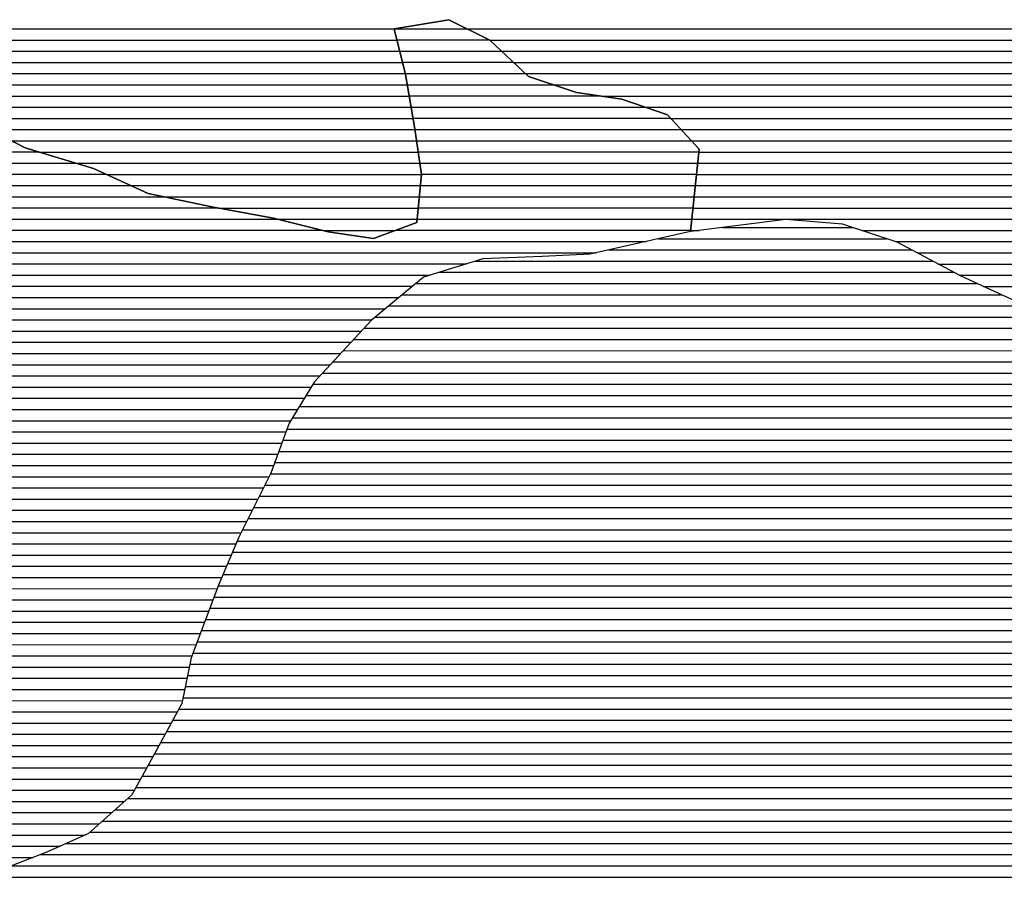
# Model space of a CAD drawing. Extents: x 186088 to 270188, y 8140884 to 8200579.
# Drawn here: x 238020 to 239119, y 8146589 to 8147548 of the extents above; entities that cross this region are included whole.
import ezdxf

# ---------------------------------------------------------------- set-up
doc = ezdxf.new("R2010")
doc.units = 0
doc.header["$MEASUREMENT"] = 0
doc.layers.add('C', color=11, linetype='CONTINUOUS')
doc.layers.add('CC', color=7, linetype='CONTINUOUS', true_color=0xc3ff0f)
doc.layers.add('L', color=7, linetype='CONTINUOUS', true_color=0xecffb3)

# ---------------------------------------------------------------- blocks, each defined once
blk = doc.blocks.new('*X42')
at = {"layer": 'C'}
for points in [[(238804.968195, 8147316.096173), (238950.39016, 8147316.097628)], [(238733.375105, 8147303.595424), (238988.062135, 8147303.597971)], [(238677.670808, 8147291.094834), (239015.898185, 8147291.098217)], [(238529.181826, 8147278.593317), (239039.276952, 8147278.598417)], [(238488.808959, 8147266.09288), (239062.655719, 8147266.098618)], [(238462.703081, 8147253.592586), (239088.602241, 8147253.598845)], [(238447.60009, 8147241.092402), (239115.952755, 8147241.099085)], [(238432.4971, 8147228.592218), (239138.084435, 8147228.599274)], [(238417.39411, 8147216.092034), (239152.939593, 8147216.099389)], [(238404.742119, 8147203.591874), (239167.794751, 8147203.599505)], [(238393.181844, 8147191.091726), (239183.137115, 8147191.099625)], [(238381.62157, 8147178.591577), (239200.864407, 8147178.599769)], [(238370.061296, 8147166.091428), (239218.591699, 8147166.099914)], [(238358.501022, 8147153.59128), (239234.457064, 8147153.600039)], [(238347.69072, 8147141.091139), (239249.649064, 8147141.100158)], [(238340.054795, 8147128.591029), (239264.841065, 8147128.600277)], [(238332.418871, 8147116.09092), (239283.227688, 8147116.100428)], [(238324.782946, 8147103.590811), (239301.997988, 8147103.600583)], [(238318.767969, 8147091.090717), (239327.764881, 8147091.100807)], [(238314.216395, 8147078.590639), (239361.119102, 8147078.601108)], [(238309.664821, 8147066.09056), (239377.799822, 8147066.101242)], [(238305.113247, 8147053.590482), (239394.480542, 8147053.601376)], [(238300.480075, 8147041.090403), (239411.161262, 8147041.101509)], [(238294.227396, 8147028.590307), (239425.886354, 8147028.601624)], [(238287.974716, 8147016.090211), (239440.603354, 8147016.101738)], [(238281.722037, 8147003.590116), (239455.320354, 8147003.601852)], [(238275.469358, 8146991.09002), (239470.198446, 8146991.101968)], [(238269.216678, 8146978.589925), (239485.210786, 8146978.602085)], [(238263.274247, 8146966.089832), (239500.223125, 8146966.102202)], [(238257.913057, 8146953.589746), (239514.424918, 8146953.602311)], [(238252.551867, 8146941.089659), (239527.81817, 8146941.102412)], [(238247.190677, 8146928.589573), (239541.211421, 8146928.602513)], [(238241.87825, 8146916.089486), (239548.924661, 8146916.102557)], [(238237.186498, 8146903.589407), (239553.677748, 8146903.602571)], [(238232.494746, 8146891.089327), (239558.430835, 8146891.102586)], [(238227.802994, 8146878.589247), (239563.183921, 8146878.602601)], [(238223.111242, 8146866.089167), (239568.757732, 8146866.102623)], [(238218.41949, 8146853.589087), (239575.62287, 8146853.602659)], [(238213.727738, 8146841.089007), (239582.488008, 8146841.102695)], [(238210.25684, 8146828.588939), (239589.353146, 8146828.60273)], [(238207.747983, 8146816.088881), (239597.619967, 8146816.10278)], [(238205.239125, 8146803.588823), (239608.803562, 8146803.602859)], [(238202.730267, 8146791.088765), (239619.987156, 8146791.102938)], [(238198.111101, 8146778.588686), (239631.170751, 8146778.603016)], [(238191.292864, 8146766.088585), (239645.469882, 8146766.103126)], [(238184.474627, 8146753.588483), (239663.34844, 8146753.603272)], [(238177.65639, 8146741.088382), (239681.226998, 8146741.103418)], [(238170.836794, 8146728.588281), (239697.128962, 8146728.603544)], [(238163.889564, 8146716.088179), (239711.842551, 8146716.103658)], [(238156.942334, 8146703.588076), (239726.556139, 8146703.603772)], [(238149.995104, 8146691.087974), (239741.526601, 8146691.103889)], [(238140.628868, 8146678.587847), (239757.722514, 8146678.604018)], [(238126.685591, 8146666.087675), (239773.918428, 8146666.104147)], [(238112.742314, 8146653.587502), (239790.114342, 8146653.604276)], [(238098.799037, 8146641.08733), (239804.702637, 8146641.104389)], [(238072.4606, 8146628.587033), (239818.677025, 8146628.604495)], [(238043.424672, 8146616.08671), (239832.651413, 8146616.104602)], [(238011.276241, 8146603.586355), (239846.956536, 8146603.604712)], [(237979.127809, 8146591.086001), (239862.148537, 8146591.104831)]]:
    blk.add_lwpolyline(points, dxfattribs=at)
blk = doc.blocks.new('*X156')
at = {"layer": 'CC'}
for points in [[(238439.699439, 8147537.952281), (238519.607973, 8147537.95308)], [(238441.500451, 8147525.452266), (238544.662337, 8147525.453298)], [(238444.61377, 8147512.952264), (238558.17924, 8147512.9534)], [(238447.727089, 8147500.452263), (238571.467117, 8147500.4535)], [(238450.840409, 8147487.952261), (238584.754994, 8147487.9536)], [(238453.081489, 8147475.45225), (238615.882381, 8147475.453878)], [(238455.243226, 8147462.952239), (238668.253763, 8147462.954369)], [(238457.404962, 8147450.452227), (238718.023899, 8147450.454834)], [(238459.566699, 8147437.952216), (238746.728456, 8147437.955088)], [(238461.635689, 8147425.452204), (238758.394606, 8147425.455171)], [(238463.410701, 8147412.952188), (238770.060757, 8147412.955255)], [(236465.909068, 8147400.43218), (238041.315939, 8147400.447934)], [(238465.185712, 8147400.452173), (238778.487468, 8147400.455306)], [(236471.821113, 8147387.932207), (238083.188273, 8147387.94832)], [(238466.960724, 8147387.952158), (238777.152934, 8147387.95526)], [(236477.733158, 8147375.432233), (238117.362913, 8147375.448629)], [(238468.735735, 8147375.452143), (238775.8184, 8147375.455214)], [(236483.645203, 8147362.932259), (238144.703614, 8147362.948869)], [(238467.626082, 8147362.952099), (238774.483865, 8147362.955167)], [(236876.151873, 8147350.436151), (238181.47593, 8147350.449204)], [(238466.42546, 8147350.452054), (238773.149331, 8147350.455121)], [(236903.032716, 8147337.936387), (238241.078157, 8147337.949767)], [(238465.224838, 8147337.952009), (238771.814797, 8147337.955074)], [(236909.795329, 8147325.436421), (238307.673974, 8147325.4504)], [(238464.024216, 8147325.451964), (238770.480263, 8147325.455028)], [(236916.557941, 8147312.936456), (238357.985613, 8147312.95087)], [(238440.135879, 8147312.951692), (238769.145729, 8147312.954982)], [(236923.320554, 8147300.436491), (238719.378509, 8147300.454451)], [(236930.083166, 8147287.936525), (238663.674212, 8147287.953861)], [(236936.474015, 8147275.436556), (238519.037497, 8147275.452382)], [(236942.38606, 8147262.936582), (238478.66463, 8147262.951945)], [(236948.298105, 8147250.436608), (238458.908213, 8147250.451714)], [(236954.21015, 8147237.936634), (238443.805222, 8147237.95153)], [(236959.741562, 8147225.436657), (238428.702232, 8147225.451346)], [(236964.992175, 8147212.936676), (238413.599242, 8147212.951162)], [(236970.242788, 8147200.436696), (238401.837415, 8147200.451012)], [(236975.493401, 8147187.936715), (238390.277141, 8147187.950863)], [(236980.681198, 8147175.436734), (238378.716866, 8147175.450714)], [(236985.843718, 8147162.936753), (238367.156592, 8147162.950566)], [(236991.006237, 8147150.436771), (238355.596318, 8147150.450417)], [(236996.168757, 8147137.93679), (238345.772071, 8147137.950286)], [(237001.331276, 8147125.436809), (238338.136147, 8147125.450177)], [(237006.493795, 8147112.936827), (238330.500222, 8147112.950067)], [(237010.949819, 8147100.436839), (238322.864298, 8147100.449958)], [(237015.24934, 8147087.936849), (238317.624313, 8147087.949873)], [(237019.548862, 8147075.436859), (238313.072739, 8147075.449794)], [(237023.848384, 8147062.936869), (238308.521165, 8147062.949716)], [(237028.147905, 8147050.436879), (238303.969591, 8147050.449637)], [(237032.447427, 8147037.936889), (238298.908989, 8147037.949553)], [(237032.769113, 8147025.436859), (238292.65631, 8147025.449458)], [(237032.757313, 8147012.936826), (238286.403631, 8147012.949362)], [(237032.745513, 8147000.436793), (238280.150951, 8147000.449267)], [(237032.733713, 8146987.93676), (238273.898272, 8146987.949171)], [(237032.721913, 8146975.436727), (238267.645592, 8146975.449076)], [(237030.842095, 8146962.936675), (238261.927162, 8146962.948986)], [(237028.600791, 8146950.436619), (238256.565972, 8146950.448899)], [(237026.359486, 8146937.936564), (238251.204783, 8146937.948812)], [(237024.118182, 8146925.436508), (238245.843593, 8146925.448726)], [(237021.876877, 8146912.936453), (238240.699372, 8146912.948641)], [(237019.218924, 8146900.436394), (238236.00762, 8146900.448561)], [(237014.007655, 8146887.936308), (238231.315868, 8146887.948481)], [(237008.796387, 8146875.436223), (238226.624116, 8146875.448402)], [(237003.585118, 8146862.936138), (238221.932364, 8146862.948322)], [(236998.37385, 8146850.436053), (238217.240612, 8146850.448242)], [(236993.956895, 8146837.935976), (238212.548861, 8146837.948162)], [(236991.863996, 8146825.435922), (238209.62645, 8146825.4481)], [(236989.771097, 8146812.935868), (238207.117592, 8146812.948041)], [(236987.678198, 8146800.435814), (238204.608734, 8146800.447983)], [(236985.585299, 8146787.93576), (238202.099876, 8146787.947925)], [(236983.000204, 8146775.435701), (238196.39791, 8146775.447835)], [(236979.582566, 8146762.935634), (238189.579673, 8146762.947734)], [(236976.164928, 8146750.435567), (238182.761436, 8146750.447633)], [(236972.74729, 8146737.9355), (238175.943199, 8146737.947532)], [(236969.329652, 8146725.435433), (238169.091191, 8146725.44743)], [(236965.236902, 8146712.935359), (238162.143961, 8146712.947328)], [(236961.064751, 8146700.435284), (238155.196731, 8146700.447225)], [(236956.8926, 8146687.935209), (238148.249501, 8146687.947123)], [(236952.720449, 8146675.435135), (238137.125397, 8146675.446979)], [(236948.473031, 8146662.935059), (238123.18212, 8146662.946806)], [(236936.770436, 8146650.434909), (238109.238843, 8146650.446634)], [(236925.067842, 8146637.934759), (238093.434477, 8146637.946443)], [(236913.365247, 8146625.434609), (238065.422022, 8146625.44613)], [(236904.19102, 8146612.934484), (238035.346864, 8146612.945796)]]:
    blk.add_lwpolyline(points, dxfattribs=at)
blk = doc.blocks.new('*X382')
at = {"layer": 'L'}
for points in [[(237697.611693, 8147537.782038), (238438.733378, 8147537.78945)], [(238519.934324, 8147537.790262), (240646.731236, 8147537.81153)], [(237732.063508, 8147525.28235), (238441.541004, 8147525.289445)], [(238544.988689, 8147525.290479), (240575.519541, 8147525.310784)], [(237762.145769, 8147512.782618), (238444.654323, 8147512.789443)], [(238558.352324, 8147512.79058), (240509.745553, 8147512.810094)], [(237792.201614, 8147500.282885), (238447.767643, 8147500.289441)], [(238571.640201, 8147500.29068), (240471.470789, 8147500.309678)], [(237821.841923, 8147487.783149), (238450.880962, 8147487.789439)], [(238584.928078, 8147487.790779), (240438.29779, 8147487.809313)], [(237851.482232, 8147475.283412), (238453.109647, 8147475.289428)], [(238616.37304, 8147475.291061), (240413.364967, 8147475.309031)], [(237889.539293, 8147462.78376), (238455.271384, 8147462.789417)], [(238669.351119, 8147462.791558), (240387.454982, 8147462.808739)], [(237929.299254, 8147450.284124), (238457.43312, 8147450.289406)], [(238718.490931, 8147450.292016), (240356.347909, 8147450.308395)], [(238746.880416, 8147437.792267), (240332.708274, 8147437.808125)], [(237962.787874, 8147437.784426), (238459.594857, 8147437.789394)], [(237987.011357, 8147425.284635), (238461.65881, 8147425.289382)], [(238758.546567, 8147425.292351), (240315.783253, 8147425.307923)], [(238011.234839, 8147412.784845), (238463.433822, 8147412.789367)], [(238770.212718, 8147412.792434), (240298.858231, 8147412.807721)], [(238041.861357, 8147400.285118), (238465.208833, 8147400.289351)], [(238778.470085, 8147400.292484), (240310.99638, 8147400.307809)], [(238083.733691, 8147387.785504), (238466.983845, 8147387.789336)], [(238777.135551, 8147387.792438), (240337.30805, 8147387.808039)], [(238117.719045, 8147375.28581), (238468.758856, 8147375.289321)], [(238775.801016, 8147375.292391), (241379.314446, 8147375.318426)], [(238145.059747, 8147362.786051), (238467.610444, 8147362.789276)], [(238774.466482, 8147362.792345), (241390.199603, 8147362.818502)], [(238182.24147, 8147350.28639), (238466.409821, 8147350.289231)], [(238773.131948, 8147350.292299), (241401.136511, 8147350.318579)], [(238241.964455, 8147337.786954), (238465.209199, 8147337.789186)], [(238771.797414, 8147337.792252), (241412.073419, 8147337.818655)], [(238308.32932, 8147325.287585), (238464.008577, 8147325.289141)], [(238770.46288, 8147325.292206), (241423.010327, 8147325.318731)], [(238358.640959, 8147312.788055), (238439.696028, 8147312.788865)], [(238769.128345, 8147312.792159), (238778.596371, 8147312.792254)], [(238960.346552, 8147312.794072), (241434.238672, 8147312.818811)], [(238998.018527, 8147300.294415), (241447.794152, 8147300.318913)], [(239022.077001, 8147287.794623), (241461.349632, 8147287.819016)], [(239045.455768, 8147275.294824), (241474.905112, 8147275.319118)], [(239068.834535, 8147262.795025), (241488.460592, 8147262.819221)], [(239095.830756, 8147250.295262), (241502.016072, 8147250.319323)]]:
    blk.add_lwpolyline(points, dxfattribs=at)

msp = doc.modelspace()

# ---------------------------------------------------------------- linework, layer by layer
at = {"layer": 'C', "linetype": 'Continuous', "flags": 128}
msp.add_lwpolyline([(239131.88, 8147233.82), (239070.92, 8147261.68), (238999.81, 8147299.7), (238938.84, 8147319.93), (238875.32, 8147324.91), (238769, 8147311.59), (238656.75, 8147286.4), (238603.38, 8147283.76), (238537.31, 8147281.11), (238471.23, 8147260.65), (238412.74, 8147212.24), (238349.15, 8147143.48), (238321.16, 8147097.66), (238300.78, 8147041.69), (238265.14, 8146970.44), (238242.22, 8146917), (238211.66, 8146835.58), (238201.45, 8146784.71), (238170.91, 8146728.72), (238145.45, 8146682.91), (238097.14, 8146639.6), (238051.38, 8146619.18), (237972.58, 8146588.54)], dxfattribs=at)
at = {"layer": 'CC', "linetype": 'Continuous', "flags": 128}
msp.add_lwpolyline([(237953.01, 8147442.83), (238026.67, 8147404.82), (238102.88, 8147382.07), (238163.84, 8147354.2), (238234.98, 8147339.07), (238303.57, 8147326.47), (238364.55, 8147311.32), (238415.36, 8147303.78), (238463.66, 8147321.66), (238468.79, 8147375.07), (238461.21, 8147428.45), (238451.1, 8147486.91), (238438.44, 8147537.74), (238499.43, 8147548.02), (238545.15, 8147525.21), (238588.32, 8147484.6), (238641.66, 8147466.9), (238692.48, 8147459.36), (238743.28, 8147441.65), (238778.82, 8147403.57), (238769, 8147311.59), (238656.75, 8147286.4), (238603.38, 8147283.76), (238537.31, 8147281.11), (238471.23, 8147260.65), (238412.74, 8147212.24), (238349.15, 8147143.48), (238321.16, 8147097.66), (238300.78, 8147041.69), (238265.14, 8146970.44), (238242.22, 8146917), (238211.66, 8146835.58), (238201.45, 8146784.71), (238170.91, 8146728.72), (238145.45, 8146682.91), (238097.14, 8146639.6), (238051.38, 8146619.18), (237972.58, 8146588.54)], dxfattribs=at)
at = {"layer": 'L', "linetype": 'Continuous', "flags": 128}
msp.add_lwpolyline([(239131.88, 8147233.82), (239070.92, 8147261.68), (238999.81, 8147299.7), (238938.84, 8147319.93), (238875.32, 8147324.91), (238769, 8147311.59), (238778.82, 8147403.57), (238743.28, 8147441.65), (238692.48, 8147459.36), (238641.66, 8147466.9), (238588.32, 8147484.6), (238545.15, 8147525.21), (238499.43, 8147548.02), (238438.44, 8147537.74), (238451.1, 8147486.91), (238461.21, 8147428.45), (238468.79, 8147375.07), (238463.66, 8147321.66), (238415.36, 8147303.78), (238364.55, 8147311.32), (238303.57, 8147326.47), (238234.98, 8147339.07), (238163.84, 8147354.2), (238102.88, 8147382.07), (238026.67, 8147404.82), (237953.01, 8147442.83)], dxfattribs=at)

# ---------------------------------------------------------------- block references
at = {"layer": 'C'}
msp.add_blockref('*X42', (0, 0), dxfattribs=at)
at = {"layer": 'CC'}
msp.add_blockref('*X156', (0, 0), dxfattribs=at)
at = {"layer": 'L'}
msp.add_blockref('*X382', (0, 0), dxfattribs=at)

doc.saveas('drawing.dxf')
